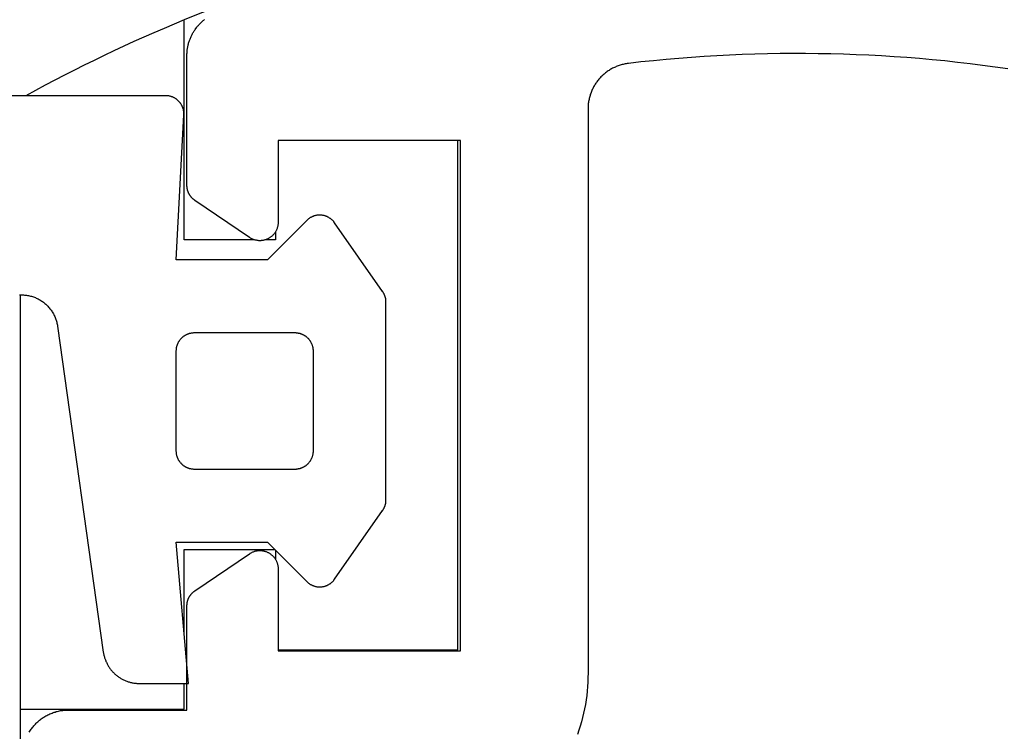
# Model space of a CAD drawing. Extents: x -133 to 832, y 4 to 882.
# Drawn here: x 709 to 720, y 355 to 363 of the extents above; entities that cross this region are included whole.
import ezdxf

# ---------------------------------------------------------------- set-up
doc = ezdxf.new("R2010")
doc.units = 0
doc.header["$MEASUREMENT"] = 0
for name, color, linetype in [('1', 7, 'Continuous'), ('15', 7, 'Continuous'), ('AM_0', 7, 'Continuous'), ('NONE', 7, 'Continuous')]:
    doc.layers.add(name, color=color, linetype=linetype)

# ---------------------------------------------------------------- blocks, each defined once
blk = doc.blocks.new('GROUP-6-1')
at = {"layer": '15', "color": 30, "linetype": 'Continuous'}
for p, q in [((963.533, 116.522), (963.533, 118.935)), ((966.533, 112.022), (966.533, 117.611)), ((964.533, 116.607), (964.533, 116.522)), ((964.296, 116.522), (963.533, 116.522)), ((964.533, 116.522), (964.427, 116.522)), ((963.533, 112.208), (963.533, 113.122)), ((963.533, 113.122), (964.526, 113.122)), ((964.533, 113.115), (964.533, 113.015)), ((964.562, 112.022), (966.533, 112.022)), ((963.533, 111.371), (963.533, 111.652)), ((961.733, 111.371), (963.533, 111.371))]:
    blk.add_line(p, q, dxfattribs=at)
blk.add_lwpolyline([(972.49, 120.13, 0.130492), (963.533, 118.935, 0.027387), (961.795, 118.102), (961.795, 118.102)], format="xyb", dxfattribs=at)
blk.add_lwpolyline([(961.733, 115.916), (961.733, 111.371), (961.733, 100.179)], dxfattribs=at)
blk = doc.blocks.new('T7790')
at = {"layer": '1', "color": 7, "linetype": 'Continuous'}
for p, q in [((8.453, 8.429), (8.464, 8.422)), ((8.464, 8.422), (8.474, 8.416)), ((8.474, 8.416), (8.484, 8.409)), ((8.484, 8.409), (8.494, 8.402)), ((8.494, 8.402), (8.504, 8.394)), ((8.504, 8.394), (8.513, 8.387)), ((8.513, 8.387), (8.523, 8.379)), ((8.523, 8.379), (8.532, 8.37)), ((8.532, 8.37), (8.541, 8.362)), ((8.541, 8.362), (8.55, 8.354)), ((8.55, 8.354), (8.558, 8.345)), ((8.558, 8.345), (8.567, 8.336)), ((8.567, 8.336), (8.575, 8.327)), ((8.575, 8.327), (8.583, 8.317)), ((8.583, 8.317), (8.59, 8.308)), ((8.59, 8.308), (8.598, 8.298)), ((8.598, 8.298), (8.605, 8.288)), ((8.605, 8.288), (8.612, 8.278)), ((8.612, 8.278), (8.618, 8.268)), ((8.618, 8.268), (8.625, 8.257)), ((8.625, 8.257), (8.631, 8.246)), ((8.631, 8.246), (8.637, 8.236)), ((8.637, 8.236), (8.643, 8.225)), ((8.643, 8.225), (8.648, 8.214)), ((8.648, 8.214), (8.653, 8.203)), ((8.653, 8.203), (8.658, 8.191)), ((8.658, 8.191), (8.663, 8.18)), ((8.663, 8.18), (8.667, 8.168)), ((8.667, 8.168), (8.671, 8.157)), ((8.671, 8.157), (8.674, 8.145)), ((8.674, 8.145), (8.678, 8.133)), ((8.678, 8.133), (8.681, 8.122)), ((8.681, 8.122), (8.684, 8.11)), ((8.684, 8.11), (8.686, 8.098)), ((8.686, 8.098), (8.689, 8.085)), ((8.689, 8.085), (8.691, 8.073)), ((8.691, 8.073), (8.692, 8.061)), ((8.692, 8.061), (8.694, 8.049)), ((8.694, 8.049), (8.695, 8.037)), ((8.695, 8.037), (8.695, 8.025)), ((8.695, 8.025), (8.696, 8.012)), ((8.696, 8.012), (8.696, 8)), ((8.696, 8), (8.696, 6.7)), ((8.696, 6.7), (9.838, 6.7)), ((9.838, 6.7), (9.841, 6.7)), ((9.841, 6.7), (9.845, 6.7)), ((9.845, 6.7), (9.848, 6.7)), ((9.848, 6.7), (9.851, 6.7)), ((9.851, 6.7), (9.854, 6.699)), ((9.854, 6.699), (9.857, 6.699)), ((9.857, 6.699), (9.86, 6.699)), ((9.86, 6.699), (9.863, 6.699)), ((9.863, 6.699), (9.866, 6.698)), ((9.866, 6.698), (9.869, 6.698)), ((9.869, 6.698), (9.872, 6.697)), ((9.872, 6.697), (9.875, 6.697)), ((9.875, 6.697), (9.878, 6.696)), ((14.414, 6.696), (14.417, 6.697)), ((14.417, 6.697), (14.42, 6.697)), ((14.42, 6.697), (14.423, 6.698)), ((14.423, 6.698), (14.426, 6.698)), ((14.426, 6.698), (14.429, 6.699)), ((14.429, 6.699), (14.432, 6.699)), ((14.432, 6.699), (14.435, 6.699)), ((14.435, 6.699), (14.438, 6.699)), ((14.438, 6.699), (14.442, 6.7)), ((14.442, 6.7), (14.445, 6.7)), ((14.445, 6.7), (14.448, 6.7)), ((14.448, 6.7), (14.451, 6.7)), ((14.451, 6.7), (14.454, 6.7)), ((14.454, 6.7), (15.878, 6.7)), ((15.878, 6.7), (15.887, 6.7)), ((15.887, 6.7), (15.896, 6.7)), ((15.896, 6.7), (15.906, 6.699)), ((15.906, 6.699), (15.915, 6.699)), ((15.915, 6.699), (15.924, 6.698)), ((15.924, 6.698), (15.933, 6.697)), ((15.933, 6.697), (15.943, 6.696)), ((9.878, 6.696), (9.881, 6.696)), ((9.881, 6.696), (9.884, 6.695)), ((9.884, 6.695), (9.887, 6.694)), ((9.887, 6.694), (9.89, 6.693)), ((9.89, 6.693), (9.893, 6.693)), ((9.893, 6.693), (9.895, 6.692)), ((9.895, 6.692), (9.898, 6.691)), ((9.898, 6.691), (9.901, 6.69)), ((9.901, 6.69), (9.904, 6.689)), ((9.904, 6.689), (9.907, 6.688)), ((9.907, 6.688), (9.91, 6.687)), ((9.91, 6.687), (9.913, 6.686)), ((9.913, 6.686), (9.916, 6.685)), ((9.916, 6.685), (9.918, 6.683)), ((9.918, 6.683), (9.921, 6.682)), ((9.921, 6.682), (9.924, 6.681)), ((9.924, 6.681), (9.927, 6.68)), ((9.927, 6.68), (9.929, 6.678)), ((9.929, 6.678), (9.932, 6.677)), ((9.932, 6.677), (9.935, 6.675)), ((9.935, 6.675), (9.937, 6.674)), ((9.937, 6.674), (9.94, 6.672)), ((9.94, 6.672), (9.943, 6.671)), ((9.943, 6.671), (9.945, 6.669)), ((9.945, 6.669), (9.948, 6.667)), ((9.948, 6.667), (9.95, 6.666)), ((9.95, 6.666), (9.953, 6.664)), ((9.953, 6.664), (9.955, 6.662)), ((9.955, 6.662), (9.958, 6.661)), ((9.958, 6.661), (9.96, 6.659)), ((9.96, 6.659), (9.963, 6.657)), ((9.963, 6.657), (9.965, 6.655)), ((9.965, 6.655), (9.967, 6.653)), ((9.967, 6.653), (9.97, 6.651)), ((9.97, 6.651), (9.972, 6.649)), ((9.972, 6.649), (9.974, 6.647)), ((9.974, 6.647), (9.976, 6.645)), ((9.976, 6.645), (9.979, 6.643)), ((9.979, 6.643), (9.981, 6.641)), ((9.981, 6.641), (9.983, 6.638)), ((9.983, 6.638), (9.985, 6.636)), ((9.985, 6.636), (9.987, 6.634)), ((9.987, 6.634), (9.989, 6.632)), ((9.989, 6.632), (9.991, 6.629)), ((9.991, 6.629), (9.993, 6.627)), ((9.993, 6.627), (9.995, 6.625)), ((9.995, 6.625), (9.997, 6.622)), ((9.997, 6.622), (9.999, 6.62)), ((9.999, 6.62), (10, 6.617)), ((10, 6.617), (10.002, 6.615)), ((10.002, 6.615), (10.004, 6.612)), ((10.004, 6.612), (10.411, 6.012)), ((13.881, 6.012), (14.288, 6.612)), ((14.288, 6.612), (14.29, 6.615)), ((14.29, 6.615), (14.292, 6.617)), ((14.292, 6.617), (14.294, 6.62)), ((14.294, 6.62), (14.295, 6.622)), ((14.295, 6.622), (14.297, 6.625)), ((14.297, 6.625), (14.299, 6.627)), ((14.299, 6.627), (14.301, 6.629)), ((14.301, 6.629), (14.303, 6.632)), ((14.303, 6.632), (14.305, 6.634)), ((14.305, 6.634), (14.307, 6.636)), ((14.307, 6.636), (14.309, 6.638)), ((14.309, 6.638), (14.311, 6.641)), ((14.311, 6.641), (14.314, 6.643)), ((14.314, 6.643), (14.316, 6.645)), ((14.316, 6.645), (14.318, 6.647)), ((14.318, 6.647), (14.32, 6.649)), ((14.32, 6.649), (14.322, 6.651)), ((14.322, 6.651), (14.325, 6.653)), ((14.325, 6.653), (14.327, 6.655)), ((14.327, 6.655), (14.33, 6.657)), ((14.33, 6.657), (14.332, 6.659)), ((14.332, 6.659), (14.334, 6.661)), ((14.334, 6.661), (14.337, 6.662)), ((14.337, 6.662), (14.339, 6.664)), ((14.339, 6.664), (14.342, 6.666)), ((14.342, 6.666), (14.344, 6.667)), ((14.344, 6.667), (14.347, 6.669)), ((14.347, 6.669), (14.349, 6.671)), ((14.349, 6.671), (14.352, 6.672)), ((14.352, 6.672), (14.355, 6.674)), ((14.355, 6.674), (14.357, 6.675)), ((14.357, 6.675), (14.36, 6.677)), ((14.36, 6.677), (14.363, 6.678)), ((14.363, 6.678), (14.365, 6.68)), ((14.365, 6.68), (14.368, 6.681)), ((14.368, 6.681), (14.371, 6.682)), ((14.371, 6.682), (14.374, 6.683)), ((14.374, 6.683), (14.377, 6.685)), ((14.377, 6.685), (14.379, 6.686)), ((14.379, 6.686), (14.382, 6.687)), ((14.382, 6.687), (14.385, 6.688)), ((14.385, 6.688), (14.388, 6.689)), ((14.388, 6.689), (14.391, 6.69)), ((14.391, 6.69), (14.394, 6.691)), ((14.394, 6.691), (14.397, 6.692)), ((14.397, 6.692), (14.4, 6.693)), ((14.4, 6.693), (14.403, 6.693)), ((14.403, 6.693), (14.405, 6.694)), ((14.405, 6.694), (14.408, 6.695)), ((14.408, 6.695), (14.411, 6.695)), ((14.411, 6.695), (14.414, 6.696)), ((15.943, 6.696), (15.952, 6.695)), ((15.952, 6.695), (15.961, 6.693)), ((15.961, 6.693), (15.97, 6.691)), ((15.97, 6.691), (15.979, 6.69)), ((15.979, 6.69), (15.988, 6.688)), ((15.988, 6.688), (15.997, 6.686)), ((15.997, 6.686), (16.006, 6.683)), ((16.006, 6.683), (16.015, 6.681)), ((16.015, 6.681), (16.024, 6.678)), ((16.024, 6.678), (16.033, 6.675)), ((16.033, 6.675), (16.042, 6.672)), ((16.042, 6.672), (16.051, 6.669)), ((16.051, 6.669), (16.059, 6.666)), ((16.059, 6.666), (16.068, 6.662)), ((16.068, 6.662), (16.077, 6.659)), ((16.077, 6.659), (16.085, 6.655)), ((16.085, 6.655), (16.093, 6.651)), ((16.093, 6.651), (16.102, 6.647)), ((16.102, 6.647), (16.11, 6.643)), ((16.11, 6.643), (16.118, 6.638)), ((16.118, 6.638), (16.126, 6.634)), ((16.126, 6.634), (16.134, 6.629)), ((16.134, 6.629), (16.142, 6.624)), ((16.142, 6.624), (16.15, 6.619)), ((16.15, 6.619), (16.158, 6.614)), ((16.158, 6.614), (16.165, 6.609)), ((16.165, 6.609), (16.173, 6.604)), ((16.173, 6.604), (16.18, 6.598)), ((16.18, 6.598), (16.188, 6.592)), ((16.188, 6.592), (16.195, 6.586)), ((16.195, 6.586), (16.202, 6.581)), ((16.202, 6.581), (16.209, 6.574)), ((16.209, 6.574), (16.216, 6.568)), ((16.216, 6.568), (16.223, 6.562)), ((16.223, 6.562), (16.23, 6.555)), ((16.23, 6.555), (16.236, 6.549)), ((16.236, 6.549), (16.242, 6.542)), ((16.242, 6.542), (16.249, 6.535)), ((16.249, 6.535), (16.255, 6.528)), ((16.255, 6.528), (16.261, 6.521)), ((16.261, 6.521), (16.267, 6.514)), ((16.267, 6.514), (16.273, 6.507)), ((10.411, 6.012), (10.415, 6.007)), ((10.415, 6.007), (10.419, 6.001)), ((10.419, 6.001), (10.422, 5.995)), ((10.422, 5.995), (10.425, 5.989)), ((10.425, 5.989), (10.428, 5.983)), ((10.428, 5.983), (10.431, 5.977)), ((10.431, 5.977), (10.433, 5.97)), ((10.433, 5.97), (10.436, 5.964)), ((10.436, 5.964), (10.438, 5.958)), ((10.438, 5.958), (10.439, 5.951)), ((10.439, 5.951), (10.441, 5.944)), ((10.441, 5.944), (10.442, 5.938)), ((13.85, 5.938), (13.851, 5.944)), ((13.851, 5.944), (13.853, 5.951)), ((13.853, 5.951), (13.855, 5.958)), ((13.855, 5.958), (13.857, 5.964)), ((13.857, 5.964), (13.859, 5.97)), ((13.859, 5.97), (13.861, 5.977)), ((13.861, 5.977), (13.864, 5.983)), ((13.864, 5.983), (13.867, 5.989)), ((13.867, 5.989), (13.87, 5.995)), ((13.87, 5.995), (13.873, 6.001)), ((13.873, 6.001), (13.877, 6.007)), ((13.877, 6.007), (13.881, 6.012)), ((10.436, 5.838), (10.434, 5.831)), ((10.438, 5.844), (10.436, 5.838)), ((10.44, 5.851), (10.438, 5.844)), ((10.441, 5.857), (10.44, 5.851)), ((10.443, 5.864), (10.441, 5.857)), ((10.442, 5.938), (10.444, 5.931)), ((10.444, 5.87), (10.443, 5.864)), ((10.444, 5.931), (10.445, 5.924)), ((10.445, 5.877), (10.444, 5.87)), ((10.445, 5.924), (10.445, 5.918)), ((10.445, 5.918), (10.446, 5.911)), ((10.446, 5.891), (10.445, 5.884)), ((10.445, 5.884), (10.445, 5.877)), ((10.446, 5.911), (10.446, 5.904)), ((10.446, 5.904), (10.446, 5.897)), ((10.446, 5.897), (10.446, 5.891)), ((13.846, 5.911), (13.847, 5.918)), ((13.846, 5.904), (13.846, 5.911)), ((13.846, 5.897), (13.846, 5.904)), ((13.846, 5.891), (13.846, 5.897)), ((13.847, 5.884), (13.846, 5.891)), ((13.847, 5.918), (13.848, 5.924)), ((13.847, 5.877), (13.847, 5.884)), ((13.848, 5.87), (13.847, 5.877)), ((13.848, 5.924), (13.849, 5.931)), ((13.849, 5.864), (13.848, 5.87)), ((13.849, 5.931), (13.85, 5.938)), ((13.851, 5.857), (13.849, 5.864)), ((13.852, 5.851), (13.851, 5.857)), ((13.854, 5.844), (13.852, 5.851)), ((13.856, 5.838), (13.854, 5.844)), ((13.858, 5.831), (13.856, 5.838)), ((10.343, 5.725), (10.337, 5.722)), ((10.349, 5.729), (10.343, 5.725)), ((10.355, 5.732), (10.349, 5.729)), ((10.361, 5.736), (10.355, 5.732)), ((10.366, 5.74), (10.361, 5.736)), ((10.371, 5.744), (10.366, 5.74)), ((10.377, 5.748), (10.371, 5.744)), ((10.382, 5.753), (10.377, 5.748)), ((10.387, 5.758), (10.382, 5.753)), ((10.391, 5.762), (10.387, 5.758)), ((10.396, 5.767), (10.391, 5.762)), ((10.4, 5.773), (10.396, 5.767)), ((10.404, 5.778), (10.4, 5.773)), ((10.409, 5.783), (10.404, 5.778)), ((10.412, 5.789), (10.409, 5.783)), ((10.416, 5.795), (10.412, 5.789)), ((10.42, 5.8), (10.416, 5.795)), ((10.423, 5.806), (10.42, 5.8)), ((10.426, 5.812), (10.423, 5.806)), ((10.429, 5.819), (10.426, 5.812)), ((10.431, 5.825), (10.429, 5.819)), ((10.434, 5.831), (10.431, 5.825)), ((13.861, 5.825), (13.858, 5.831)), ((13.863, 5.819), (13.861, 5.825)), ((13.866, 5.812), (13.863, 5.819)), ((13.869, 5.806), (13.866, 5.812)), ((13.873, 5.8), (13.869, 5.806)), ((13.876, 5.795), (13.873, 5.8)), ((13.88, 5.789), (13.876, 5.795)), ((13.884, 5.783), (13.88, 5.789)), ((13.888, 5.778), (13.884, 5.783)), ((13.892, 5.773), (13.888, 5.778)), ((13.896, 5.768), (13.892, 5.773)), ((13.901, 5.763), (13.896, 5.768)), ((13.906, 5.758), (13.901, 5.763)), ((13.911, 5.753), (13.906, 5.758)), ((13.916, 5.748), (13.911, 5.753)), ((13.921, 5.744), (13.916, 5.748)), ((13.926, 5.74), (13.921, 5.744)), ((13.932, 5.736), (13.926, 5.74)), ((13.937, 5.732), (13.932, 5.736)), ((13.943, 5.729), (13.937, 5.732)), ((13.949, 5.725), (13.943, 5.729)), ((13.955, 5.722), (13.949, 5.725)), ((9.346, 5.7), (9.346, 3.7)), ((10.246, 5.7), (9.346, 5.7)), ((10.253, 5.7), (10.246, 5.7)), ((10.26, 5.7), (10.253, 5.7)), ((10.266, 5.701), (10.26, 5.7)), ((10.273, 5.702), (10.266, 5.701)), ((10.28, 5.703), (10.273, 5.702)), ((10.286, 5.704), (10.28, 5.703)), ((10.293, 5.706), (10.286, 5.704)), ((10.3, 5.707), (10.293, 5.706)), ((10.306, 5.709), (10.3, 5.707)), ((10.312, 5.711), (10.306, 5.709)), ((10.319, 5.714), (10.312, 5.711)), ((10.325, 5.716), (10.319, 5.714)), ((10.331, 5.719), (10.325, 5.716)), ((10.337, 5.722), (10.331, 5.719)), ((13.961, 5.719), (13.955, 5.722)), ((13.967, 5.716), (13.961, 5.719)), ((13.973, 5.714), (13.967, 5.716)), ((13.98, 5.711), (13.973, 5.714)), ((13.986, 5.709), (13.98, 5.711)), ((13.993, 5.707), (13.986, 5.709)), ((13.999, 5.706), (13.993, 5.707)), ((14.006, 5.704), (13.999, 5.706)), ((14.012, 5.703), (14.006, 5.704)), ((14.019, 5.702), (14.012, 5.703)), ((14.026, 5.701), (14.019, 5.702)), ((14.033, 5.7), (14.026, 5.701)), ((14.039, 5.7), (14.033, 5.7)), ((14.046, 5.7), (14.039, 5.7)), ((14.946, 5.7), (14.046, 5.7)), ((14.946, 3.7), (14.946, 5.7)), ((9.346, 3.7), (14.946, 3.7)), ((8.473, 2.401), (8.426, 2.417)), ((8.519, 2.386), (8.473, 2.401)), ((8.567, 2.372), (8.519, 2.386)), ((8.614, 2.36), (8.567, 2.372)), ((8.662, 2.349), (8.614, 2.36)), ((8.71, 2.338), (8.662, 2.349)), ((8.758, 2.329), (8.71, 2.338)), ((8.806, 2.322), (8.758, 2.329)), ((8.855, 2.315), (8.806, 2.322)), ((8.904, 2.31), (8.855, 2.315)), ((8.953, 2.305), (8.904, 2.31)), ((9.002, 2.302), (8.953, 2.305)), ((9.051, 2.301), (9.002, 2.302)), ((9.1, 2.3), (9.051, 2.301)), ((15.294, 2.3), (9.1, 2.3)), ((9.1, 2.3), (9.1, 2.3)), ((15.306, 2.3), (15.294, 2.3)), ((15.294, 2.3), (15.294, 2.3)), ((15.317, 2.299), (15.306, 2.3)), ((15.328, 2.299), (15.317, 2.299)), ((15.34, 2.298), (15.328, 2.299)), ((15.351, 2.297), (15.34, 2.298)), ((15.362, 2.295), (15.351, 2.297)), ((15.374, 2.294), (15.362, 2.295)), ((15.385, 2.292), (15.374, 2.294)), ((15.396, 2.289), (15.385, 2.292)), ((15.407, 2.287), (15.396, 2.289)), ((15.418, 2.284), (15.407, 2.287)), ((15.429, 2.281), (15.418, 2.284)), ((15.44, 2.278), (15.429, 2.281)), ((15.451, 2.275), (15.44, 2.278)), ((15.461, 2.271), (15.451, 2.275)), ((15.472, 2.267), (15.461, 2.271)), ((15.483, 2.263), (15.472, 2.267)), ((15.493, 2.259), (15.483, 2.263)), ((15.504, 2.254), (15.493, 2.259)), ((15.514, 2.249), (15.504, 2.254)), ((15.524, 2.244), (15.514, 2.249)), ((15.534, 2.239), (15.524, 2.244)), ((15.544, 2.233), (15.534, 2.239)), ((15.554, 2.227), (15.544, 2.233)), ((15.563, 2.221), (15.554, 2.227)), ((15.573, 2.215), (15.563, 2.221)), ((15.582, 2.209), (15.573, 2.215)), ((15.591, 2.202), (15.582, 2.209)), ((15.6, 2.195), (15.591, 2.202)), ((15.609, 2.188), (15.6, 2.195)), ((15.618, 2.181), (15.609, 2.188)), ((15.627, 2.174), (15.618, 2.181)), ((15.635, 2.166), (15.627, 2.174)), ((15.643, 2.158), (15.635, 2.166)), ((15.651, 2.15), (15.643, 2.158)), ((15.659, 2.142), (15.651, 2.15)), ((15.667, 2.133), (15.659, 2.142)), ((15.674, 2.125), (15.667, 2.133)), ((15.682, 2.116), (15.674, 2.125)), ((15.689, 2.107), (15.682, 2.116)), ((15.696, 2.098), (15.689, 2.107)), ((15.702, 2.089), (15.696, 2.098)), ((15.709, 2.08), (15.702, 2.089)), ((15.715, 2.07), (15.709, 2.08)), ((15.721, 2.061), (15.715, 2.07)), ((15.727, 2.051), (15.721, 2.061)), ((15.732, 2.041), (15.727, 2.051)), ((15.738, 2.031), (15.732, 2.041)), ((15.743, 2.021), (15.738, 2.031)), ((15.748, 2.011), (15.743, 2.021)), ((15.752, 2), (15.748, 2.011)), ((15.757, 1.99), (15.752, 2)), ((15.761, 1.979), (15.757, 1.99)), ((15.765, 1.969), (15.761, 1.979)), ((15.769, 1.958), (15.765, 1.969)), ((15.772, 1.947), (15.769, 1.958)), ((15.775, 1.936), (15.772, 1.947)), ((15.778, 1.925), (15.775, 1.936)), ((15.781, 1.914), (15.778, 1.925)), ((15.784, 1.903), (15.781, 1.914)), ((15.786, 1.892), (15.784, 1.903)), ((15.788, 1.881), (15.786, 1.892)), ((15.79, 1.87), (15.788, 1.881)), ((15.791, 1.858), (15.79, 1.87)), ((15.807, 1.72), (15.791, 1.858)), ((15.821, 1.582), (15.807, 1.72)), ((15.834, 1.443), (15.821, 1.582)), ((15.846, 1.305), (15.834, 1.443)), ((15.857, 1.166), (15.846, 1.305)), ((15.867, 1.027), (15.857, 1.166)), ((15.875, 0.888), (15.867, 1.027)), ((15.882, 0.749), (15.875, 0.888)), ((15.888, 0.61), (15.882, 0.749)), ((15.893, 0.471), (15.888, 0.61)), ((15.896, 0.332), (15.893, 0.471)), ((15.899, 0.193), (15.896, 0.332)), ((15.9, 0.054), (15.899, 0.193)), ((15.9, -0.085), (15.9, 0.054)), ((15.898, -0.225), (15.9, -0.085)), ((15.896, -0.364), (15.898, -0.225)), ((15.892, -0.503), (15.896, -0.364)), ((15.887, -0.642), (15.892, -0.503)), ((15.881, -0.781), (15.887, -0.642)), ((15.873, -0.92), (15.881, -0.781)), ((15.865, -1.059), (15.873, -0.92)), ((15.855, -1.197), (15.865, -1.059)), ((15.844, -1.336), (15.855, -1.197)), ((15.831, -1.475), (15.844, -1.336)), ((15.818, -1.613), (15.831, -1.475)), ((15.803, -1.751), (15.818, -1.613)), ((15.787, -1.89), (15.803, -1.751)), ((15.77, -2.028), (15.787, -1.89)), ((15.752, -2.166), (15.77, -2.028)), ((15.732, -2.303), (15.752, -2.166))]:
    blk.add_line(p, q, dxfattribs=at)
blk = doc.blocks.new('T2343C')
at = {"layer": '1', "color": 7, "linetype": 'Continuous'}
for p, q in [((3.35, 0.2), (3.35, 3.881)), ((1.162, 1.737), (1.16, 1.726)), ((1.163, 1.749), (1.162, 1.737)), ((1.164, 1.76), (1.163, 1.749)), ((1.164, 1.805), (1.164, 1.793)), ((1.164, 1.793), (1.164, 1.782)), ((1.164, 1.782), (1.164, 1.771)), ((1.164, 1.771), (1.164, 1.76)), ((1.134, 1.629), (1.129, 1.619)), ((1.138, 1.64), (1.134, 1.629)), ((1.142, 1.65), (1.138, 1.64)), ((1.145, 1.661), (1.142, 1.65)), ((1.149, 1.672), (1.145, 1.661)), ((1.152, 1.682), (1.149, 1.672)), ((1.154, 1.693), (1.152, 1.682)), ((1.157, 1.704), (1.154, 1.693)), ((1.159, 1.715), (1.157, 1.704)), ((1.16, 1.726), (1.159, 1.715)), ((1.062, 1.516), (1.055, 1.508)), ((1.07, 1.524), (1.062, 1.516)), ((1.077, 1.533), (1.07, 1.524)), ((1.084, 1.542), (1.077, 1.533)), ((1.09, 1.551), (1.084, 1.542)), ((1.097, 1.56), (1.09, 1.551)), ((1.103, 1.57), (1.097, 1.56)), ((1.109, 1.579), (1.103, 1.57)), ((1.114, 1.589), (1.109, 1.579)), ((1.12, 1.599), (1.114, 1.589)), ((1.125, 1.609), (1.12, 1.599)), ((1.129, 1.619), (1.125, 1.609)), ((0.896, 1.405), (0.886, 1.401)), ((0.907, 1.409), (0.896, 1.405)), ((0.917, 1.413), (0.907, 1.409)), ((0.927, 1.417), (0.917, 1.413)), ((0.938, 1.422), (0.927, 1.417)), ((0.948, 1.427), (0.938, 1.422)), ((0.958, 1.432), (0.948, 1.427)), ((0.967, 1.438), (0.958, 1.432)), ((0.977, 1.444), (0.967, 1.438)), ((0.986, 1.45), (0.977, 1.444)), ((0.996, 1.456), (0.986, 1.45)), ((1.005, 1.463), (0.996, 1.456)), ((1.013, 1.47), (1.005, 1.463)), ((1.022, 1.477), (1.013, 1.47)), ((1.031, 1.484), (1.022, 1.477)), ((1.039, 1.492), (1.031, 1.484)), ((1.047, 1.5), (1.039, 1.492)), ((1.055, 1.508), (1.047, 1.5)), ((0.82, 1.386), (-2.756, 0.884)), ((0.831, 1.388), (0.82, 1.386)), ((0.842, 1.39), (0.831, 1.388)), ((0.853, 1.393), (0.842, 1.39)), ((0.864, 1.395), (0.853, 1.393)), ((0.875, 1.398), (0.864, 1.395)), ((0.886, 1.401), (0.875, 1.398)), ((-2.834, 0.865), (-2.842, 0.862)), ((-2.825, 0.868), (-2.834, 0.865)), ((-2.817, 0.87), (-2.825, 0.868)), ((-2.808, 0.873), (-2.817, 0.87)), ((-2.8, 0.875), (-2.808, 0.873)), ((-2.791, 0.877), (-2.8, 0.875)), ((-2.782, 0.879), (-2.791, 0.877)), ((-2.773, 0.881), (-2.782, 0.879)), ((-2.765, 0.883), (-2.773, 0.881)), ((-2.756, 0.884), (-2.765, 0.883)), ((-2.996, 0.757), (-3.002, 0.75)), ((-2.99, 0.763), (-2.996, 0.757)), ((-2.984, 0.77), (-2.99, 0.763)), ((-2.977, 0.776), (-2.984, 0.77)), ((-2.971, 0.782), (-2.977, 0.776)), ((-2.964, 0.788), (-2.971, 0.782)), ((-2.957, 0.794), (-2.964, 0.788)), ((-2.95, 0.8), (-2.957, 0.794)), ((-2.943, 0.805), (-2.95, 0.8)), ((-2.936, 0.811), (-2.943, 0.805)), ((-2.929, 0.816), (-2.936, 0.811)), ((-2.922, 0.821), (-2.929, 0.816)), ((-2.914, 0.826), (-2.922, 0.821)), ((-2.906, 0.83), (-2.914, 0.826)), ((-2.899, 0.835), (-2.906, 0.83)), ((-2.891, 0.839), (-2.899, 0.835)), ((-2.883, 0.843), (-2.891, 0.839)), ((-2.875, 0.847), (-2.883, 0.843)), ((-2.867, 0.851), (-2.875, 0.847)), ((-2.859, 0.855), (-2.867, 0.851)), ((-2.85, 0.858), (-2.859, 0.855)), ((-2.842, 0.862), (-2.85, 0.858)), ((-3.064, 0.653), (-3.068, 0.644)), ((-3.061, 0.661), (-3.064, 0.653)), ((-3.057, 0.669), (-3.061, 0.661)), ((-3.053, 0.677), (-3.057, 0.669)), ((-3.048, 0.685), (-3.053, 0.677)), ((-3.044, 0.692), (-3.048, 0.685)), ((-3.039, 0.7), (-3.044, 0.692)), ((-3.034, 0.707), (-3.039, 0.7)), ((-3.029, 0.715), (-3.034, 0.707)), ((-3.024, 0.722), (-3.029, 0.715)), ((-3.019, 0.729), (-3.024, 0.722)), ((-3.013, 0.736), (-3.019, 0.729)), ((-3.008, 0.743), (-3.013, 0.736)), ((-3.002, 0.75), (-3.008, 0.743)), ((-3.096, 0.541), (-3.098, 0.532)), ((-3.095, 0.55), (-3.096, 0.541)), ((-3.094, 0.559), (-3.095, 0.55)), ((-3.092, 0.568), (-3.094, 0.559)), ((-3.09, 0.576), (-3.092, 0.568)), ((-3.088, 0.585), (-3.09, 0.576)), ((-3.086, 0.594), (-3.088, 0.585)), ((-3.083, 0.602), (-3.086, 0.594)), ((-3.081, 0.611), (-3.083, 0.602)), ((-3.078, 0.619), (-3.081, 0.611)), ((-3.075, 0.628), (-3.078, 0.619)), ((-3.071, 0.636), (-3.075, 0.628)), ((-3.068, 0.644), (-3.071, 0.636)), ((-3.099, 0.515), (-3.1, 0.506)), ((-3.1, 0.506), (-3.1, 0.497)), ((-3.1, 0.497), (-3.1, 0.488)), ((-3.1, 0.488), (-3.1, -0.052)), ((-3.098, 0.524), (-3.099, 0.515)), ((-3.098, 0.532), (-3.098, 0.524)), ((3.327, 0.107), (3.33, 0.112)), ((3.33, 0.112), (3.332, 0.116)), ((3.332, 0.116), (3.334, 0.121)), ((3.334, 0.121), (3.336, 0.126)), ((3.336, 0.126), (3.338, 0.13)), ((3.338, 0.13), (3.339, 0.135)), ((3.339, 0.135), (3.341, 0.14)), ((3.341, 0.14), (3.342, 0.145)), ((3.342, 0.145), (3.344, 0.15)), ((3.344, 0.15), (3.345, 0.155)), ((3.345, 0.155), (3.346, 0.16)), ((3.346, 0.16), (3.347, 0.165)), ((3.347, 0.165), (3.348, 0.17)), ((3.348, 0.175), (3.349, 0.18)), ((3.348, 0.17), (3.348, 0.175)), ((3.349, 0.185), (3.35, 0.19)), ((3.349, 0.18), (3.349, 0.185)), ((3.35, 0.195), (3.35, 0.2)), ((3.35, 0.19), (3.35, 0.195)), ((-3.1, -0.052), (-1.55, 0.084)), ((-1.55, 0.084), (-1.55, -0.916)), ((-0.714, -0.001), (-0.711, 0.003)), ((-0.711, 0.003), (-0.708, 0.007)), ((-0.708, 0.007), (-0.705, 0.01)), ((-0.705, 0.01), (-0.701, 0.014)), ((-0.701, 0.014), (-0.698, 0.018)), ((-0.698, 0.018), (-0.695, 0.021)), ((-0.695, 0.021), (-0.691, 0.025)), ((-0.691, 0.025), (-0.688, 0.028)), ((-0.688, 0.028), (-0.684, 0.032)), ((-0.684, 0.032), (-0.681, 0.035)), ((-0.681, 0.035), (-0.677, 0.038)), ((-0.677, 0.038), (-0.673, 0.041)), ((-0.673, 0.041), (-0.669, 0.044)), ((-0.669, 0.044), (-0.665, 0.047)), ((-0.665, 0.047), (-0.661, 0.05)), ((-0.661, 0.05), (-0.657, 0.053)), ((-0.657, 0.053), (-0.653, 0.055)), ((-0.653, 0.055), (-0.649, 0.058)), ((-0.649, 0.058), (-0.644, 0.06)), ((-0.644, 0.06), (-0.64, 0.062)), ((-0.64, 0.062), (-0.636, 0.064)), ((-0.636, 0.064), (-0.631, 0.066)), ((-0.631, 0.066), (-0.627, 0.068)), ((-0.627, 0.068), (-0.622, 0.07)), ((-0.622, 0.07), (-0.617, 0.072)), ((-0.617, 0.072), (-0.613, 0.073)), ((-0.613, 0.073), (-0.608, 0.075)), ((-0.608, 0.075), (-0.603, 0.076)), ((-0.603, 0.076), (-0.599, 0.078)), ((-0.599, 0.078), (-0.594, 0.079)), ((-0.594, 0.079), (-0.589, 0.08)), ((-0.589, 0.08), (-0.584, 0.081)), ((-0.584, 0.081), (-0.579, 0.081)), ((-0.579, 0.081), (-0.574, 0.082)), ((-0.574, 0.082), (-0.57, 0.083)), ((-0.57, 0.083), (-0.565, 0.083)), ((-0.565, 0.083), (-0.56, 0.083)), ((-0.56, 0.083), (-0.555, 0.084)), ((-0.555, 0.084), (-0.55, 0.084)), ((-0.55, 0.084), (0.55, 0.084)), ((0.55, 0.084), (0.555, 0.084)), ((0.555, 0.084), (0.56, 0.083)), ((0.56, 0.083), (0.565, 0.083)), ((0.565, 0.083), (0.57, 0.083)), ((0.57, 0.083), (0.574, 0.082)), ((0.574, 0.082), (0.579, 0.081)), ((0.579, 0.081), (0.584, 0.081)), ((0.584, 0.081), (0.589, 0.08)), ((0.589, 0.08), (0.594, 0.079)), ((0.594, 0.079), (0.599, 0.078)), ((0.599, 0.078), (0.603, 0.076)), ((0.603, 0.076), (0.608, 0.075)), ((0.608, 0.075), (0.613, 0.073)), ((0.613, 0.073), (0.617, 0.072)), ((0.617, 0.072), (0.622, 0.07)), ((0.622, 0.07), (0.627, 0.068)), ((0.627, 0.068), (0.631, 0.066)), ((0.631, 0.066), (0.636, 0.064)), ((0.636, 0.064), (0.64, 0.062)), ((0.64, 0.062), (0.644, 0.06)), ((0.644, 0.06), (0.649, 0.058)), ((0.649, 0.058), (0.653, 0.055)), ((0.653, 0.055), (0.657, 0.053)), ((0.657, 0.053), (0.661, 0.05)), ((0.661, 0.05), (0.665, 0.047)), ((0.665, 0.047), (0.669, 0.044)), ((0.669, 0.044), (0.673, 0.041)), ((0.673, 0.041), (0.677, 0.038)), ((0.677, 0.038), (0.681, 0.035)), ((0.681, 0.035), (0.684, 0.032)), ((0.684, 0.032), (0.688, 0.028)), ((0.688, 0.028), (0.691, 0.025)), ((0.691, 0.025), (0.695, 0.021)), ((0.695, 0.021), (0.698, 0.018)), ((0.698, 0.018), (0.701, 0.014)), ((0.701, 0.014), (0.705, 0.01)), ((0.705, 0.01), (0.708, 0.007)), ((0.708, 0.007), (0.711, 0.003)), ((0.711, 0.003), (0.714, -0.001)), ((1.55, -0.916), (1.55, 0.084)), ((1.55, 0.084), (3.14, 0)), ((3.14, 0), (3.145, 0)), ((3.145, 0), (3.15, 0)), ((3.15, 0), (3.155, 0)), ((3.155, 0), (3.16, 0)), ((3.16, 0), (3.165, 0.001)), ((3.165, 0.001), (3.17, 0.001)), ((3.17, 0.001), (3.175, 0.002)), ((3.175, 0.002), (3.18, 0.002)), ((3.18, 0.002), (3.185, 0.003)), ((3.185, 0.003), (3.19, 0.004)), ((3.19, 0.004), (3.195, 0.005)), ((3.195, 0.005), (3.2, 0.006)), ((3.2, 0.006), (3.205, 0.008)), ((3.205, 0.008), (3.21, 0.009)), ((3.21, 0.009), (3.214, 0.011)), ((3.214, 0.011), (3.219, 0.012)), ((3.219, 0.012), (3.224, 0.014)), ((3.224, 0.014), (3.229, 0.016)), ((3.229, 0.016), (3.233, 0.018)), ((3.233, 0.018), (3.238, 0.02)), ((3.238, 0.02), (3.242, 0.023)), ((3.242, 0.023), (3.247, 0.025)), ((3.247, 0.025), (3.251, 0.028)), ((3.251, 0.028), (3.256, 0.03)), ((3.256, 0.03), (3.26, 0.033)), ((3.26, 0.033), (3.264, 0.036)), ((3.264, 0.036), (3.268, 0.039)), ((3.268, 0.039), (3.272, 0.042)), ((3.272, 0.042), (3.276, 0.045)), ((3.276, 0.045), (3.28, 0.048)), ((3.28, 0.048), (3.284, 0.051)), ((3.284, 0.051), (3.288, 0.055)), ((3.288, 0.055), (3.291, 0.058)), ((3.291, 0.058), (3.295, 0.062)), ((3.295, 0.062), (3.298, 0.066)), ((3.298, 0.066), (3.302, 0.07)), ((3.302, 0.07), (3.305, 0.073)), ((3.305, 0.073), (3.308, 0.077)), ((3.308, 0.077), (3.311, 0.082)), ((3.311, 0.082), (3.314, 0.086)), ((3.314, 0.086), (3.317, 0.09)), ((3.317, 0.09), (3.32, 0.094)), ((3.32, 0.094), (3.322, 0.098)), ((3.322, 0.098), (3.325, 0.103)), ((3.325, 0.103), (3.327, 0.107)), ((-0.75, -0.107), (-0.749, -0.102)), ((-0.75, -0.111), (-0.75, -0.107)), ((-0.749, -0.097), (-0.748, -0.092)), ((-0.749, -0.102), (-0.749, -0.097)), ((-0.748, -0.087), (-0.747, -0.082)), ((-0.748, -0.092), (-0.748, -0.087)), ((-0.747, -0.082), (-0.746, -0.077)), ((-0.746, -0.077), (-0.745, -0.073)), ((-0.745, -0.073), (-0.744, -0.068)), ((-0.744, -0.068), (-0.743, -0.063)), ((-0.743, -0.063), (-0.741, -0.058)), ((-0.741, -0.058), (-0.74, -0.054)), ((-0.74, -0.054), (-0.738, -0.049)), ((-0.738, -0.049), (-0.737, -0.044)), ((-0.737, -0.044), (-0.735, -0.04)), ((-0.735, -0.04), (-0.733, -0.035)), ((-0.733, -0.035), (-0.731, -0.031)), ((-0.731, -0.031), (-0.729, -0.026)), ((-0.729, -0.026), (-0.726, -0.022)), ((-0.726, -0.022), (-0.724, -0.018)), ((-0.724, -0.018), (-0.722, -0.014)), ((-0.722, -0.014), (-0.719, -0.009)), ((-0.719, -0.009), (-0.716, -0.005)), ((-0.716, -0.005), (-0.714, -0.001)), ((0.714, -0.001), (0.716, -0.005)), ((0.716, -0.005), (0.719, -0.009)), ((0.719, -0.009), (0.722, -0.014)), ((0.722, -0.014), (0.724, -0.018)), ((0.724, -0.018), (0.726, -0.022)), ((0.726, -0.022), (0.729, -0.027)), ((0.729, -0.027), (0.731, -0.031)), ((0.731, -0.031), (0.733, -0.035)), ((0.733, -0.035), (0.735, -0.04)), ((0.735, -0.04), (0.737, -0.044)), ((0.737, -0.044), (0.738, -0.049)), ((0.738, -0.049), (0.74, -0.054)), ((0.74, -0.054), (0.741, -0.058)), ((0.741, -0.058), (0.743, -0.063)), ((0.743, -0.063), (0.744, -0.068)), ((0.744, -0.068), (0.745, -0.073)), ((0.745, -0.073), (0.746, -0.077)), ((0.746, -0.077), (0.747, -0.082)), ((0.747, -0.082), (0.748, -0.087)), ((0.748, -0.087), (0.748, -0.092)), ((0.748, -0.092), (0.749, -0.097)), ((0.749, -0.097), (0.749, -0.102)), ((0.749, -0.102), (0.75, -0.107)), ((0.75, -0.107), (0.75, -0.112)), ((-0.75, -0.116), (-0.75, -0.111)), ((-0.75, -1.216), (-0.75, -0.116)), ((0.75, -0.112), (0.75, -0.116)), ((0.75, -0.116), (0.75, -1.216)), ((-1.55, -0.916), (-1.982, -1.348)), ((1.981, -1.348), (1.55, -0.916)), ((-0.75, -1.221), (-0.75, -1.216)), ((-0.75, -1.226), (-0.75, -1.221)), ((-0.75, -1.231), (-0.75, -1.226)), ((-0.749, -1.236), (-0.75, -1.231)), ((-0.749, -1.241), (-0.749, -1.236)), ((-0.748, -1.246), (-0.749, -1.241)), ((-0.747, -1.251), (-0.748, -1.246)), ((-0.746, -1.255), (-0.747, -1.251)), ((-0.745, -1.26), (-0.746, -1.255)), ((-0.744, -1.265), (-0.745, -1.26)), ((-0.743, -1.27), (-0.744, -1.265)), ((-0.741, -1.274), (-0.743, -1.27)), ((-0.74, -1.279), (-0.741, -1.274)), ((-0.738, -1.284), (-0.74, -1.279)), ((-0.737, -1.288), (-0.738, -1.284)), ((-0.735, -1.293), (-0.737, -1.288)), ((-0.733, -1.297), (-0.735, -1.293)), ((0.735, -1.293), (0.733, -1.297)), ((0.737, -1.288), (0.735, -1.293)), ((0.738, -1.284), (0.737, -1.288)), ((0.74, -1.279), (0.738, -1.284)), ((0.741, -1.274), (0.74, -1.279)), ((0.743, -1.27), (0.741, -1.274)), ((0.744, -1.265), (0.743, -1.27)), ((0.745, -1.26), (0.744, -1.265)), ((0.746, -1.255), (0.745, -1.26)), ((0.747, -1.251), (0.746, -1.255)), ((0.748, -1.246), (0.747, -1.251)), ((0.749, -1.236), (0.748, -1.241)), ((0.748, -1.241), (0.748, -1.246)), ((0.75, -1.226), (0.749, -1.231)), ((0.749, -1.231), (0.749, -1.236)), ((0.75, -1.216), (0.75, -1.221)), ((0.75, -1.221), (0.75, -1.226)), ((-2.019, -1.401), (-2.022, -1.406)), ((-2.017, -1.396), (-2.019, -1.401)), ((-2.014, -1.391), (-2.017, -1.396)), ((-2.012, -1.386), (-2.014, -1.391)), ((-2.009, -1.382), (-2.012, -1.386)), ((-2.006, -1.377), (-2.009, -1.382)), ((-2.003, -1.373), (-2.006, -1.377)), ((-1.999, -1.368), (-2.003, -1.373)), ((-1.996, -1.364), (-1.999, -1.368)), ((-1.993, -1.36), (-1.996, -1.364)), ((-1.989, -1.356), (-1.993, -1.36)), ((-1.985, -1.352), (-1.989, -1.356)), ((-1.982, -1.348), (-1.985, -1.352)), ((-0.731, -1.302), (-0.733, -1.297)), ((-0.729, -1.306), (-0.731, -1.302)), ((-0.726, -1.311), (-0.729, -1.306)), ((-0.724, -1.315), (-0.726, -1.311)), ((-0.722, -1.319), (-0.724, -1.315)), ((-0.719, -1.323), (-0.722, -1.319)), ((-0.716, -1.328), (-0.719, -1.323)), ((-0.714, -1.332), (-0.716, -1.328)), ((-0.711, -1.336), (-0.714, -1.332)), ((-0.708, -1.339), (-0.711, -1.336)), ((-0.705, -1.343), (-0.708, -1.339)), ((-0.702, -1.347), (-0.705, -1.343)), ((-0.698, -1.351), (-0.702, -1.347)), ((-0.695, -1.354), (-0.698, -1.351)), ((-0.692, -1.358), (-0.695, -1.354)), ((-0.688, -1.361), (-0.692, -1.358)), ((-0.684, -1.365), (-0.688, -1.361)), ((-0.681, -1.368), (-0.684, -1.365)), ((-0.677, -1.371), (-0.681, -1.368)), ((-0.673, -1.374), (-0.677, -1.371)), ((-0.669, -1.377), (-0.673, -1.374)), ((-0.665, -1.38), (-0.669, -1.377)), ((-0.661, -1.383), (-0.665, -1.38)), ((-0.657, -1.385), (-0.661, -1.383)), ((-0.653, -1.388), (-0.657, -1.385)), ((-0.649, -1.39), (-0.653, -1.388)), ((-0.644, -1.393), (-0.649, -1.39)), ((-0.64, -1.395), (-0.644, -1.393)), ((-0.636, -1.397), (-0.64, -1.395)), ((-0.631, -1.399), (-0.636, -1.397)), ((-0.627, -1.401), (-0.631, -1.399)), ((-0.622, -1.403), (-0.627, -1.401)), ((-0.617, -1.405), (-0.622, -1.403)), ((0.622, -1.403), (0.617, -1.405)), ((0.627, -1.401), (0.622, -1.403)), ((0.631, -1.399), (0.627, -1.401)), ((0.636, -1.397), (0.631, -1.399)), ((0.64, -1.395), (0.636, -1.397)), ((0.644, -1.393), (0.64, -1.395)), ((0.649, -1.39), (0.644, -1.393)), ((0.653, -1.388), (0.649, -1.39)), ((0.657, -1.385), (0.653, -1.388)), ((0.661, -1.383), (0.657, -1.385)), ((0.665, -1.38), (0.661, -1.383)), ((0.669, -1.377), (0.665, -1.38)), ((0.673, -1.374), (0.669, -1.377)), ((0.677, -1.371), (0.673, -1.374)), ((0.681, -1.368), (0.677, -1.371)), ((0.684, -1.365), (0.681, -1.368)), ((0.688, -1.361), (0.684, -1.365)), ((0.691, -1.358), (0.688, -1.361)), ((0.695, -1.354), (0.691, -1.358)), ((0.698, -1.351), (0.695, -1.354)), ((0.701, -1.347), (0.698, -1.351)), ((0.705, -1.343), (0.701, -1.347)), ((0.708, -1.339), (0.705, -1.343)), ((0.711, -1.336), (0.708, -1.339)), ((0.714, -1.332), (0.711, -1.336)), ((0.716, -1.328), (0.714, -1.332)), ((0.719, -1.323), (0.716, -1.328)), ((0.722, -1.319), (0.719, -1.323)), ((0.724, -1.315), (0.722, -1.319)), ((0.726, -1.311), (0.724, -1.315)), ((0.729, -1.306), (0.726, -1.311)), ((0.731, -1.302), (0.729, -1.306)), ((0.733, -1.297), (0.731, -1.302)), ((1.985, -1.352), (1.981, -1.348)), ((1.989, -1.356), (1.985, -1.352)), ((1.993, -1.36), (1.989, -1.356)), ((1.996, -1.364), (1.993, -1.36)), ((1.999, -1.368), (1.996, -1.364)), ((2.003, -1.373), (1.999, -1.368)), ((2.006, -1.377), (2.003, -1.373)), ((2.009, -1.382), (2.006, -1.377)), ((2.012, -1.386), (2.009, -1.382)), ((2.014, -1.391), (2.012, -1.386)), ((2.017, -1.396), (2.014, -1.391)), ((2.019, -1.401), (2.017, -1.396)), ((2.022, -1.406), (2.019, -1.401)), ((-2.039, -1.468), (-2.04, -1.474)), ((-2.04, -1.474), (-2.04, -1.479)), ((-2.04, -1.479), (-2.04, -1.485)), ((-2.04, -1.485), (-2.04, -1.49)), ((-2.04, -1.49), (-2.04, -1.496)), ((-2.04, -1.496), (-2.04, -1.501)), ((-2.04, -1.501), (-2.039, -1.506)), ((-2.038, -1.463), (-2.039, -1.468)), ((-2.039, -1.506), (-2.039, -1.512)), ((-2.039, -1.512), (-2.038, -1.517)), ((-2.037, -1.452), (-2.038, -1.458)), ((-2.038, -1.458), (-2.038, -1.463)), ((-2.036, -1.447), (-2.037, -1.452)), ((-2.034, -1.442), (-2.036, -1.447)), ((-2.033, -1.436), (-2.034, -1.442)), ((-2.031, -1.431), (-2.033, -1.436)), ((-2.03, -1.426), (-2.031, -1.431)), ((-2.028, -1.421), (-2.03, -1.426)), ((-2.026, -1.416), (-2.028, -1.421)), ((-2.024, -1.411), (-2.026, -1.416)), ((-2.022, -1.406), (-2.024, -1.411)), ((-0.613, -1.406), (-0.617, -1.405)), ((-0.608, -1.408), (-0.613, -1.406)), ((-0.603, -1.409), (-0.608, -1.408)), ((-0.599, -1.41), (-0.603, -1.409)), ((-0.594, -1.412), (-0.599, -1.41)), ((-0.589, -1.413), (-0.594, -1.412)), ((-0.584, -1.413), (-0.589, -1.413)), ((-0.579, -1.414), (-0.584, -1.413)), ((-0.575, -1.415), (-0.579, -1.414)), ((-0.57, -1.415), (-0.575, -1.415)), ((-0.565, -1.416), (-0.57, -1.415)), ((-0.56, -1.416), (-0.565, -1.416)), ((-0.555, -1.416), (-0.56, -1.416)), ((-0.55, -1.416), (-0.555, -1.416)), ((0.55, -1.416), (-0.55, -1.416)), ((0.555, -1.416), (0.55, -1.416)), ((0.56, -1.416), (0.555, -1.416)), ((0.565, -1.416), (0.56, -1.416)), ((0.57, -1.415), (0.565, -1.416)), ((0.574, -1.415), (0.57, -1.415)), ((0.579, -1.414), (0.574, -1.415)), ((0.584, -1.413), (0.579, -1.414)), ((0.589, -1.413), (0.584, -1.413)), ((0.594, -1.412), (0.589, -1.413)), ((0.599, -1.41), (0.594, -1.412)), ((0.603, -1.409), (0.599, -1.41)), ((0.608, -1.408), (0.603, -1.409)), ((0.613, -1.406), (0.608, -1.408)), ((0.617, -1.405), (0.613, -1.406)), ((2.024, -1.411), (2.022, -1.406)), ((2.026, -1.416), (2.024, -1.411)), ((2.028, -1.421), (2.026, -1.416)), ((2.03, -1.426), (2.028, -1.421)), ((2.031, -1.431), (2.03, -1.426)), ((2.033, -1.436), (2.031, -1.431)), ((2.034, -1.442), (2.033, -1.436)), ((2.036, -1.447), (2.034, -1.442)), ((2.037, -1.452), (2.036, -1.447)), ((2.038, -1.458), (2.037, -1.452)), ((2.038, -1.463), (2.038, -1.458)), ((2.039, -1.468), (2.038, -1.463)), ((2.038, -1.517), (2.039, -1.512)), ((2.039, -1.474), (2.039, -1.468)), ((2.04, -1.479), (2.039, -1.474)), ((2.039, -1.507), (2.04, -1.501)), ((2.039, -1.512), (2.039, -1.507)), ((2.04, -1.485), (2.04, -1.479)), ((2.04, -1.49), (2.04, -1.485)), ((2.04, -1.496), (2.04, -1.49)), ((2.04, -1.501), (2.04, -1.496)), ((-2.038, -1.517), (-2.037, -1.523)), ((-2.037, -1.523), (-2.036, -1.528)), ((-2.036, -1.528), (-2.035, -1.533)), ((-2.035, -1.533), (-2.034, -1.539)), ((-2.034, -1.539), (-2.032, -1.544)), ((-2.032, -1.544), (-2.031, -1.549)), ((-2.031, -1.549), (-2.029, -1.554)), ((-2.029, -1.554), (-2.027, -1.56)), ((-2.027, -1.56), (-2.025, -1.565)), ((-2.025, -1.565), (-2.023, -1.57)), ((-2.023, -1.57), (-2.021, -1.575)), ((-2.021, -1.575), (-2.019, -1.579)), ((-2.019, -1.579), (-2.016, -1.584)), ((-2.016, -1.584), (-2.013, -1.589)), ((-2.013, -1.589), (-2.011, -1.594)), ((-2.011, -1.594), (-2.008, -1.598)), ((-2.008, -1.598), (-2.005, -1.603)), ((-2.005, -1.603), (-2.001, -1.607)), ((-2.001, -1.607), (-1.998, -1.612)), ((-1.998, -1.612), (-1.995, -1.616)), ((-1.995, -1.616), (-1.991, -1.62)), ((1.991, -1.62), (1.995, -1.616)), ((1.995, -1.616), (1.998, -1.612)), ((1.998, -1.612), (2.001, -1.607)), ((2.001, -1.607), (2.004, -1.603)), ((2.004, -1.603), (2.007, -1.598)), ((2.007, -1.598), (2.01, -1.594)), ((2.01, -1.594), (2.013, -1.589)), ((2.013, -1.589), (2.016, -1.584)), ((2.016, -1.584), (2.018, -1.58)), ((2.018, -1.58), (2.021, -1.575)), ((2.021, -1.575), (2.023, -1.57)), ((2.023, -1.57), (2.025, -1.565)), ((2.025, -1.565), (2.027, -1.56)), ((2.027, -1.56), (2.029, -1.554)), ((2.029, -1.554), (2.031, -1.549)), ((2.031, -1.549), (2.032, -1.544)), ((2.032, -1.544), (2.034, -1.539)), ((2.034, -1.539), (2.035, -1.533)), ((2.035, -1.533), (2.036, -1.528)), ((2.036, -1.528), (2.037, -1.523)), ((2.037, -1.523), (2.038, -1.517)), ((-1.991, -1.62), (-1.988, -1.624)), ((-1.988, -1.624), (-1.984, -1.628)), ((-1.984, -1.628), (-1.98, -1.632)), ((-1.98, -1.632), (-1.976, -1.636)), ((-1.976, -1.636), (-1.972, -1.639)), ((-1.972, -1.639), (-1.968, -1.643)), ((-1.968, -1.643), (-1.964, -1.646)), ((-1.964, -1.646), (-1.959, -1.65)), ((-1.959, -1.65), (-1.955, -1.653)), ((-1.955, -1.653), (-1.202, -2.18)), ((1.202, -2.18), (1.955, -1.653)), ((1.955, -1.653), (1.959, -1.65)), ((1.959, -1.65), (1.963, -1.646)), ((1.963, -1.646), (1.968, -1.643)), ((1.968, -1.643), (1.972, -1.639)), ((1.972, -1.639), (1.976, -1.636)), ((1.976, -1.636), (1.98, -1.632)), ((1.98, -1.632), (1.984, -1.628)), ((1.984, -1.628), (1.987, -1.624)), ((1.987, -1.624), (1.991, -1.62)), ((-1.202, -2.18), (-1.2, -2.181)), ((-1.2, -2.181), (-1.199, -2.182)), ((-1.199, -2.182), (-1.197, -2.183)), ((-1.197, -2.183), (-1.195, -2.184)), ((-1.195, -2.184), (-1.194, -2.186)), ((-1.194, -2.186), (-1.192, -2.187)), ((-1.192, -2.187), (-1.191, -2.188)), ((-1.191, -2.188), (-1.189, -2.189)), ((-1.189, -2.189), (-1.187, -2.189)), ((-1.187, -2.189), (-1.186, -2.19)), ((-1.186, -2.19), (-1.184, -2.191)), ((-1.184, -2.191), (-1.182, -2.192)), ((-1.182, -2.192), (-1.181, -2.193)), ((-1.181, -2.193), (-1.179, -2.194)), ((-1.179, -2.194), (-1.177, -2.195)), ((-1.177, -2.195), (-1.175, -2.196)), ((-1.175, -2.196), (-1.174, -2.197)), ((-1.174, -2.197), (-1.172, -2.197)), ((-1.172, -2.197), (-1.17, -2.198)), ((-1.17, -2.198), (-1.169, -2.199)), ((-1.169, -2.199), (-1.167, -2.2)), ((-1.167, -2.2), (-1.165, -2.201)), ((-1.165, -2.201), (-1.163, -2.201)), ((-1.163, -2.201), (-1.161, -2.202)), ((-1.161, -2.202), (-1.16, -2.203)), ((-1.16, -2.203), (-1.158, -2.203)), ((-1.158, -2.203), (-1.156, -2.204)), ((-1.156, -2.204), (-1.154, -2.205)), ((-1.154, -2.205), (-1.153, -2.205)), ((-1.153, -2.205), (-1.151, -2.206)), ((-1.151, -2.206), (-1.149, -2.207)), ((-1.149, -2.207), (-1.147, -2.207)), ((-1.147, -2.207), (-1.145, -2.208)), ((-1.145, -2.208), (-1.143, -2.208)), ((-1.143, -2.208), (-1.142, -2.209)), ((-1.142, -2.209), (-1.14, -2.209)), ((-1.14, -2.209), (-1.138, -2.21)), ((-1.138, -2.21), (-1.136, -2.21)), ((-1.136, -2.21), (-1.134, -2.211)), ((-1.134, -2.211), (-1.132, -2.211)), ((-1.132, -2.211), (-1.131, -2.212)), ((-1.131, -2.212), (-1.129, -2.212)), ((-1.129, -2.212), (-1.127, -2.212)), ((-1.127, -2.212), (-1.125, -2.213)), ((-1.125, -2.213), (-1.123, -2.213)), ((-1.123, -2.213), (-1.121, -2.213)), ((-1.121, -2.213), (-1.119, -2.214)), ((-1.119, -2.214), (-1.117, -2.214)), ((-1.117, -2.214), (-1.115, -2.214)), ((-1.115, -2.214), (-1.114, -2.215)), ((-1.114, -2.215), (-1.112, -2.215)), ((-1.112, -2.215), (-1.11, -2.215)), ((-1.11, -2.215), (-1.108, -2.215)), ((-1.108, -2.215), (-1.106, -2.216)), ((-1.106, -2.216), (-1.104, -2.216)), ((-1.104, -2.216), (-1.102, -2.216)), ((-1.102, -2.216), (-1.1, -2.216)), ((-1.1, -2.216), (-1.098, -2.216)), ((-1.098, -2.216), (-1.096, -2.216)), ((-1.096, -2.216), (-1.095, -2.216)), ((-1.095, -2.216), (-1.093, -2.216)), ((-1.093, -2.216), (-1.091, -2.216)), ((-1.091, -2.216), (-1.089, -2.216)), ((-1.089, -2.216), (-1.087, -2.216)), ((-1.087, -2.216), (-1.087, -2.216)), ((-1.087, -2.216), (1.087, -2.216)), ((1.087, -2.216), (1.089, -2.216)), ((1.089, -2.216), (1.091, -2.216)), ((1.091, -2.216), (1.093, -2.216)), ((1.093, -2.216), (1.094, -2.216)), ((1.094, -2.216), (1.096, -2.216)), ((1.096, -2.216), (1.098, -2.216)), ((1.098, -2.216), (1.1, -2.216)), ((1.1, -2.216), (1.102, -2.216)), ((1.102, -2.216), (1.104, -2.216)), ((1.104, -2.216), (1.106, -2.216)), ((1.106, -2.216), (1.108, -2.215)), ((1.108, -2.215), (1.11, -2.215)), ((1.11, -2.215), (1.112, -2.215)), ((1.112, -2.215), (1.113, -2.215)), ((1.113, -2.215), (1.115, -2.214)), ((1.115, -2.214), (1.117, -2.214)), ((1.117, -2.214), (1.119, -2.214)), ((1.119, -2.214), (1.121, -2.213)), ((1.121, -2.213), (1.123, -2.213)), ((1.123, -2.213), (1.125, -2.213)), ((1.125, -2.213), (1.127, -2.212)), ((1.127, -2.212), (1.129, -2.212)), ((1.129, -2.212), (1.13, -2.212)), ((1.13, -2.212), (1.132, -2.211)), ((1.132, -2.211), (1.134, -2.211)), ((1.134, -2.211), (1.136, -2.21)), ((1.136, -2.21), (1.138, -2.21)), ((1.138, -2.21), (1.14, -2.209)), ((1.14, -2.209), (1.141, -2.209)), ((1.141, -2.209), (1.143, -2.208)), ((1.143, -2.208), (1.145, -2.208)), ((1.145, -2.208), (1.147, -2.207)), ((1.147, -2.207), (1.149, -2.207)), ((1.149, -2.207), (1.151, -2.206)), ((1.151, -2.206), (1.152, -2.205)), ((1.152, -2.205), (1.154, -2.205)), ((1.154, -2.205), (1.156, -2.204)), ((1.156, -2.204), (1.158, -2.203)), ((1.158, -2.203), (1.16, -2.203)), ((1.16, -2.203), (1.161, -2.202)), ((1.161, -2.202), (1.163, -2.201)), ((1.163, -2.201), (1.165, -2.201)), ((1.165, -2.201), (1.167, -2.2)), ((1.167, -2.2), (1.168, -2.199)), ((1.168, -2.199), (1.17, -2.198)), ((1.17, -2.198), (1.172, -2.197)), ((1.172, -2.197), (1.174, -2.197)), ((1.174, -2.197), (1.175, -2.196)), ((1.175, -2.196), (1.177, -2.195)), ((1.177, -2.195), (1.179, -2.194)), ((1.179, -2.194), (1.18, -2.193)), ((1.18, -2.193), (1.182, -2.192)), ((1.182, -2.192), (1.184, -2.191)), ((1.184, -2.191), (1.185, -2.19)), ((1.185, -2.19), (1.187, -2.189)), ((1.187, -2.189), (1.189, -2.189)), ((1.189, -2.189), (1.19, -2.188)), ((1.19, -2.188), (1.192, -2.187)), ((1.192, -2.187), (1.194, -2.186)), ((1.194, -2.186), (1.195, -2.185)), ((1.195, -2.185), (1.197, -2.183)), ((1.197, -2.183), (1.198, -2.182)), ((1.198, -2.182), (1.2, -2.181)), ((1.2, -2.181), (1.202, -2.18))]:
    blk.add_line(p, q, dxfattribs=at)
blk = doc.blocks.new('GROUP-14-1')
at = {"layer": 'AM_0', "color": 7, "linetype": 'Continuous', "ltscale": 0.79375, "rotation": 90}
for name, p in [('T7790', (970.262, 102.665)), ('T2343C', (963.529, 114.752))]:
    blk.add_blockref(name, p, dxfattribs=at)
at = {"layer": 'NONE', "color": 7, "linetype": 'Continuous', "ltscale": 0.79375}
blk.add_blockref('GROUP-6-1', (0, 0), dxfattribs=at)

msp = doc.modelspace()

# ---------------------------------------------------------------- block references
at = {"layer": 'NONE', "color": 7, "linetype": 'Continuous', "ltscale": 0.79375}
msp.add_blockref('GROUP-14-1', (-252.933, 244.068), dxfattribs=at)

doc.saveas('drawing.dxf')
